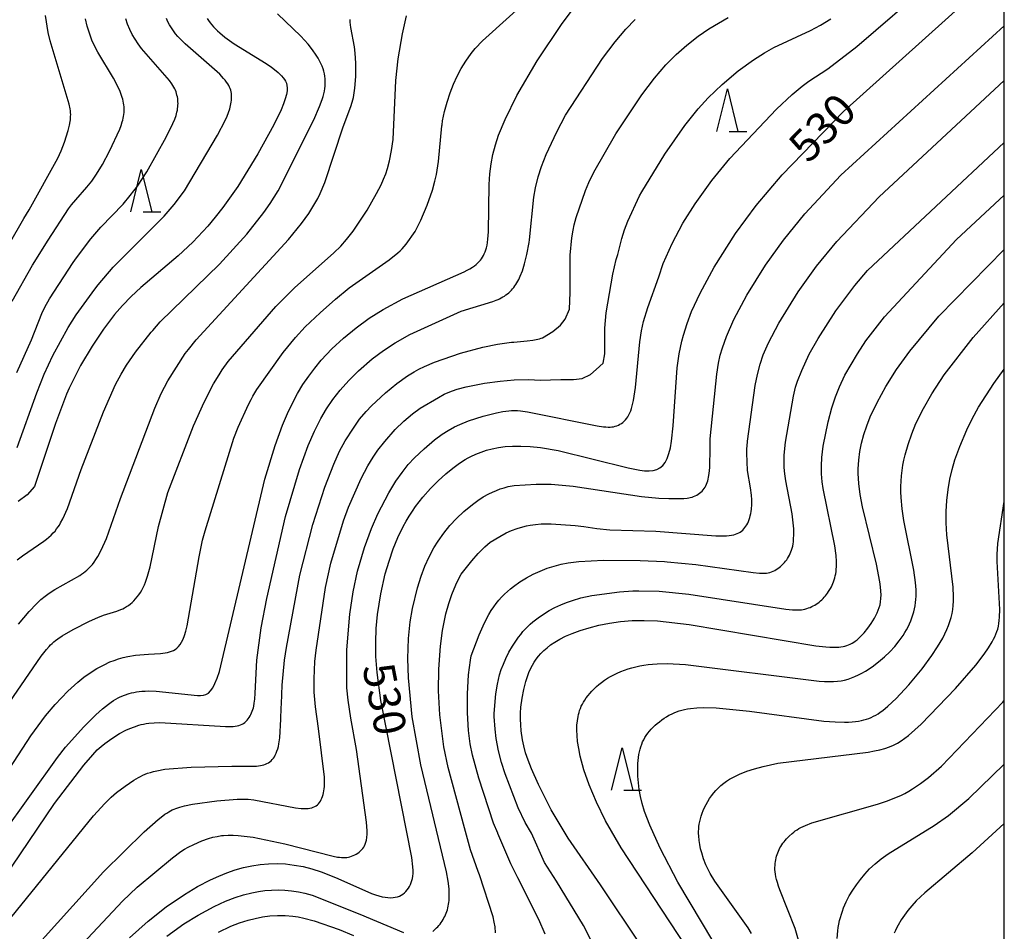
# Model space of a CAD drawing. Extents: x -20000 to -18000, y 85500 to 87000.
# Drawn here: x -18116 to -18000, y 86237 to 86344 of the extents above; entities that cross this region are included whole.
import ezdxf
from ezdxf.enums import TextEntityAlignment as Align

# ---------------------------------------------------------------- set-up
doc = ezdxf.new("R2010")
doc.units = 0
for name, color, linetype in [('6332000', 3, 'Continuous'), ('7101000', 2, 'Continuous'), ('7102000', 6, 'Continuous'), ('999', 7, 'Continuous')]:
    doc.layers.add(name, color=color, linetype=linetype)
doc.styles.add('PlotAnnotation', font='MS Gothic.ttf')

# ---------------------------------------------------------------- blocks, each defined once
blk = doc.blocks.new('633200')
at = {"layer": '6332000'}
for points in [[(-0.5, -1), (0, 1), (0.5, -1)], [(0.08, -1), (0.92, -1)]]:
    blk.add_lwpolyline(points, dxfattribs=at)

msp = doc.modelspace()

# ---------------------------------------------------------------- linework, layer by layer
at = {"layer": '7101000', "flags": 128}
for points in [[(-18103.22, 86236.19), (-18101.02, 86238.16), (-18098.88, 86239.83), (-18096.74, 86241.29), (-18095.19, 86242.23), (-18093.68, 86243.02), (-18092.69, 86243.47), (-18091.72, 86243.86), (-18090.74, 86244.19), (-18089.77, 86244.47), (-18088.79, 86244.68), (-18087.8, 86244.83), (-18086.81, 86244.92), (-18085.81, 86244.94), (-18084.8, 86244.89), (-18083.78, 86244.77), (-18082.75, 86244.58), (-18081.7, 86244.31), (-18080.61, 86243.96), (-18078.93, 86243.28), (-18075.12, 86241.59), (-18074.65, 86241.4), (-18074.21, 86241.25), (-18073.8, 86241.13), (-18073.42, 86241.03), (-18073.06, 86240.96), (-18072.73, 86240.93), (-18072.42, 86240.91), (-18072.13, 86240.93), (-18071.86, 86240.96), (-18071.61, 86241.02), (-18071.38, 86241.11), (-18071.16, 86241.22), (-18070.96, 86241.34), (-18070.78, 86241.49), (-18070.61, 86241.66), (-18070.45, 86241.84), (-18070.32, 86242.03), (-18070.19, 86242.24), (-18070.08, 86242.46), (-18069.99, 86242.69), (-18069.91, 86242.93), (-18069.85, 86243.17), (-18069.8, 86243.44), (-18069.77, 86243.75), (-18069.77, 86244.11), (-18069.79, 86244.54), (-18069.92, 86245.67), (-18073.55, 86264.17), (-18074, 86267.5), (-18074.14, 86269.37), (-18074.17, 86271.07), (-18074.1, 86272.69), (-18073.95, 86274.32), (-18073.57, 86276.75), (-18073.04, 86279.11), (-18072.6, 86280.62), (-18072.11, 86282.06), (-18071.55, 86283.42), (-18070.93, 86284.71), (-18070.59, 86285.33), (-18070.23, 86285.93), (-18069.85, 86286.52), (-18069.46, 86287.08), (-18068.6, 86288.17), (-18067.7, 86289.18), (-18066.79, 86290.1), (-18065.9, 86290.91), (-18065.06, 86291.6), (-18064.3, 86292.16), (-18063.61, 86292.61), (-18063.28, 86292.79), (-18062.96, 86292.96), (-18062.34, 86293.25), (-18061.73, 86293.49), (-18061.09, 86293.7), (-18060.42, 86293.88), (-18059.7, 86294.03), (-18058.9, 86294.13), (-18058.03, 86294.19), (-18057.05, 86294.19), (-18055.95, 86294.14), (-18054.73, 86294.01), (-18052.65, 86293.66), (-18044.38, 86291.61), (-18043.02, 86291.36), (-18042.44, 86291.29), (-18041.9, 86291.28), (-18041.43, 86291.32), (-18041, 86291.44), (-18040.63, 86291.63), (-18040.3, 86291.9), (-18040.02, 86292.27), (-18039.77, 86292.73), (-18039.57, 86293.31), (-18039.4, 86294), (-18039.27, 86294.78), (-18039.07, 86296.59), (-18038.6, 86303.44), (-18038.37, 86305.08), (-18038.06, 86306.57), (-18037.87, 86307.28), (-18037.44, 86308.66), (-18036.9, 86310.05), (-18035.89, 86312.23), (-18034.22, 86315.29), (-18031.7, 86319.25), (-18029.27, 86322.56), (-18026.23, 86326.18), (-18018.96, 86333.67), (-18000, 86350.73)], [(-18118.26, 86248.33), (-18111.72, 86257.46), (-18110.77, 86258.66), (-18108.61, 86261.07), (-18107.2, 86262.48), (-18106.4, 86263.2), (-18105.71, 86263.75), (-18105.4, 86263.98), (-18105.11, 86264.17), (-18104.83, 86264.33), (-18104.57, 86264.48), (-18104.31, 86264.6), (-18103.8, 86264.81), (-18103.28, 86264.99), (-18103, 86265.07), (-18102.72, 86265.14), (-18102.41, 86265.19), (-18102.09, 86265.24), (-18101.75, 86265.27), (-18101.38, 86265.29), (-18100.98, 86265.3), (-18100.09, 86265.27), (-18095.2, 86264.76), (-18094.84, 86264.75), (-18094.51, 86264.79), (-18094.21, 86264.89), (-18093.92, 86265.06), (-18093.66, 86265.32), (-18093.39, 86265.69), (-18093.14, 86266.18), (-18092.88, 86266.81), (-18092.61, 86267.59), (-18087.24, 86290.27), (-18086.04, 86294.26), (-18085.18, 86296.65), (-18084.6, 86298.02), (-18084.01, 86299.25), (-18083.4, 86300.38), (-18082.76, 86301.44), (-18082.08, 86302.44), (-18081.36, 86303.4), (-18080.6, 86304.32), (-18079.35, 86305.65), (-18077.97, 86306.93), (-18076.49, 86308.14), (-18074.93, 86309.27), (-18073.28, 86310.3), (-18070.99, 86311.55), (-18063.74, 86314.74), (-18063.37, 86314.93), (-18063.05, 86315.11), (-18062.77, 86315.29), (-18062.52, 86315.45), (-18062.31, 86315.62), (-18062.12, 86315.79), (-18061.96, 86315.96), (-18061.82, 86316.12), (-18061.69, 86316.3), (-18061.58, 86316.48), (-18061.47, 86316.67), (-18061.37, 86316.87), (-18061.27, 86317.09), (-18061.19, 86317.33), (-18061.11, 86317.59), (-18061.04, 86317.89), (-18060.98, 86318.22), (-18060.93, 86318.59), (-18060.86, 86319.47), (-18060.78, 86325.05), (-18060.7, 86326.3), (-18060.56, 86327.47), (-18060.34, 86328.59), (-18060.05, 86329.71), (-18059.67, 86330.86), (-18058.91, 86332.72), (-18057.52, 86335.53), (-18055.14, 86339.62), (-18052.19, 86344.05), (-18050.37, 86346.45)], [(-18094.05, 86344.64), (-18093.89, 86344.39), (-18093.71, 86344.14), (-18093.52, 86343.9), (-18093.31, 86343.65), (-18093.09, 86343.41), (-18092.85, 86343.17), (-18092.58, 86342.93), (-18091.97, 86342.44), (-18090.86, 86341.66), (-18087.11, 86339.33), (-18086.47, 86338.89), (-18085.92, 86338.46), (-18085.68, 86338.26), (-18085.47, 86338.05), (-18085.27, 86337.85), (-18085.1, 86337.64), (-18084.95, 86337.43), (-18084.81, 86337.22), (-18084.71, 86336.99), (-18084.64, 86336.74), (-18084.61, 86336.44), (-18084.63, 86336.08), (-18084.7, 86335.66), (-18084.84, 86335.16), (-18085.05, 86334.56), (-18085.34, 86333.85), (-18086.19, 86332.08), (-18088.07, 86328.65), (-18090.46, 86324.82), (-18092.21, 86322.35), (-18093.11, 86321.2), (-18094, 86320.14), (-18095.77, 86318.26), (-18097.48, 86316.65), (-18101.89, 86312.9), (-18103.04, 86311.84), (-18104.05, 86310.79), (-18104.98, 86309.72), (-18106.3, 86307.98), (-18107.64, 86305.99), (-18109, 86303.69), (-18110.36, 86301.04), (-18110.67, 86300.33), (-18111.94, 86296.85), (-18113.53, 86292.15), (-18114.42, 86289.41), (-18115.31, 86288.43), (-18116.37, 86287.64)], [(-18042.8, 86235.19), (-18047.64, 86242.42), (-18051.48, 86247.95), (-18053.46, 86251.29), (-18054.97, 86254.26), (-18055.79, 86256.1), (-18056.18, 86257.12), (-18056.48, 86258.02), (-18056.69, 86258.82), (-18056.84, 86259.55), (-18057, 86260.61), (-18057.06, 86261.3), (-18057.09, 86261.99), (-18057.08, 86262.68), (-18057.03, 86263.38), (-18056.9, 86264.44), (-18056.7, 86265.47), (-18056.45, 86266.43), (-18056.28, 86266.99), (-18056.09, 86267.48), (-18055.9, 86267.93), (-18055.69, 86268.33), (-18055.47, 86268.7), (-18055.23, 86269.05), (-18054.97, 86269.39), (-18054.67, 86269.73), (-18054.34, 86270.06), (-18053.96, 86270.39), (-18053.53, 86270.73), (-18053.03, 86271.07), (-18052.45, 86271.41), (-18051.77, 86271.76), (-18050.98, 86272.1), (-18050.05, 86272.44), (-18048.99, 86272.76), (-18047.83, 86273.05), (-18046.58, 86273.3), (-18045.27, 86273.49), (-18043.91, 86273.6), (-18042.48, 86273.62), (-18040.93, 86273.56), (-18037.2, 86273.16), (-18022.25, 86270.64), (-18021.04, 86270.5), (-18020.57, 86270.46), (-18020.17, 86270.45), (-18019.82, 86270.45), (-18019.53, 86270.46), (-18019.27, 86270.5), (-18019.03, 86270.54), (-18018.8, 86270.59), (-18018.58, 86270.66), (-18018.37, 86270.73), (-18018.17, 86270.82), (-18017.97, 86270.93), (-18017.77, 86271.05), (-18017.58, 86271.18), (-18017.38, 86271.34), (-18017.18, 86271.52), (-18016.97, 86271.71), (-18016.55, 86272.17), (-18016.12, 86272.7), (-18015.7, 86273.28), (-18015.51, 86273.58), (-18015.32, 86273.89), (-18015.16, 86274.2), (-18015, 86274.52), (-18014.87, 86274.83), (-18014.75, 86275.15), (-18014.66, 86275.48), (-18014.6, 86275.83), (-18014.55, 86276.21), (-18014.54, 86276.63), (-18014.55, 86277.09), (-18014.6, 86277.59), (-18014.68, 86278.16), (-18015.1, 86280.25), (-18016.75, 86287.01), (-18017.01, 86288.47), (-18017.17, 86289.77), (-18017.21, 86290.37), (-18017.24, 86290.94), (-18017.24, 86291.49), (-18017.21, 86292.02), (-18017.18, 86292.54), (-18017.05, 86293.55), (-18016.85, 86294.55), (-18016.59, 86295.55), (-18016.24, 86296.58), (-18015.82, 86297.65), (-18015.01, 86299.35), (-18013.99, 86301.21), (-18012.71, 86303.21), (-18011.15, 86305.37), (-18007.72, 86309.51), (-18000, 86317.39)], [(-18019.73, 86236.12), (-18019.65, 86237), (-18019.6, 86237.41), (-18019.52, 86237.81), (-18019.44, 86238.21), (-18019.34, 86238.59), (-18019.23, 86238.97), (-18019.1, 86239.34), (-18018.97, 86239.7), (-18018.65, 86240.41), (-18018.29, 86241.12), (-18017.89, 86241.79), (-18017.45, 86242.44), (-18016.97, 86243.08), (-18016.45, 86243.69), (-18015.89, 86244.3), (-18015.25, 86244.89), (-18014.52, 86245.49), (-18013.69, 86246.09), (-18008.28, 86249.43), (-18006.59, 86250.63), (-18004.19, 86252.6), (-18000, 86256.67)]]:
    msp.add_lwpolyline(points, dxfattribs=at)
at = {"layer": '7102000', "flags": 128}
for points in [[(-18124.57, 86218.65), (-18104.06, 86240.52), (-18102.32, 86242.16), (-18098.16, 86245.63), (-18097.15, 86246.37), (-18096.72, 86246.64), (-18096.31, 86246.88), (-18095.65, 86247.2), (-18094.68, 86247.62), (-18093.9, 86247.89), (-18093.39, 86248.04), (-18092.88, 86248.15), (-18092.38, 86248.24), (-18092.12, 86248.27), (-18091.59, 86248.3), (-18091.01, 86248.3), (-18090.39, 86248.26), (-18088.65, 86248.04), (-18084.88, 86247.28), (-18079.2, 86245.82), (-18078.67, 86245.71), (-18078.43, 86245.68), (-18078.21, 86245.66), (-18077.99, 86245.65), (-18077.79, 86245.66), (-18077.59, 86245.67), (-18077.4, 86245.7), (-18077.21, 86245.75), (-18077.02, 86245.81), (-18076.83, 86245.88), (-18076.65, 86245.97), (-18076.47, 86246.06), (-18076.3, 86246.17), (-18076.14, 86246.29), (-18075.99, 86246.42), (-18075.84, 86246.56), (-18075.71, 86246.71), (-18075.59, 86246.87), (-18075.49, 86247.04), (-18075.4, 86247.24), (-18075.32, 86247.46), (-18075.26, 86247.72), (-18075.22, 86248.03), (-18075.2, 86248.39), (-18075.19, 86248.8), (-18075.24, 86249.84), (-18076.44, 86258.39), (-18077.09, 86262.1), (-18077.43, 86264.21), (-18077.57, 86265.69), (-18077.58, 86270.17), (-18077.24, 86274.37), (-18076.84, 86277.01), (-18076.31, 86279.45), (-18075.5, 86282.22), (-18074.68, 86284.48), (-18073.93, 86286.2), (-18072.63, 86288.67), (-18071.79, 86290.05), (-18071.07, 86291.09), (-18070.34, 86292), (-18069.6, 86292.81), (-18068.47, 86293.88), (-18067.23, 86294.92), (-18066.34, 86295.58), (-18065.62, 86296.04), (-18064.88, 86296.45), (-18064.26, 86296.75), (-18063.24, 86297.16), (-18061.48, 86297.72), (-18059.9, 86298.12), (-18059.16, 86298.27), (-18058.81, 86298.32), (-18058.47, 86298.36), (-18058.13, 86298.38), (-18057.79, 86298.38), (-18057.44, 86298.37), (-18057.08, 86298.35), (-18056.25, 86298.25), (-18048.03, 86296.59), (-18047.31, 86296.48), (-18047.02, 86296.45), (-18046.75, 86296.43), (-18046.52, 86296.43), (-18046.3, 86296.45), (-18046.1, 86296.48), (-18045.91, 86296.53), (-18045.72, 86296.59), (-18045.53, 86296.67), (-18045.35, 86296.76), (-18045.18, 86296.87), (-18045.01, 86296.99), (-18044.85, 86297.13), (-18044.69, 86297.29), (-18044.55, 86297.47), (-18044.41, 86297.66), (-18044.29, 86297.88), (-18044.17, 86298.11), (-18044.07, 86298.36), (-18043.98, 86298.63), (-18043.9, 86298.92), (-18043.75, 86299.57), (-18043.53, 86301.12), (-18043.02, 86306.5), (-18042.82, 86307.77), (-18042.57, 86308.88), (-18042.08, 86310.55), (-18040.78, 86314.15), (-18040.27, 86315.72), (-18039.21, 86318.08), (-18037.93, 86320.47), (-18036.48, 86322.76), (-18034.52, 86325.51), (-18032.4, 86328.1), (-18026.88, 86333.94), (-18025.04, 86335.67), (-18023.85, 86336.65), (-18023.52, 86336.9), (-18023.06, 86337.22), (-18020.81, 86338.69), (-18017.39, 86341.31), (-18000, 86356.3)], [(-18119.36, 86253.16), (-18114.86, 86260.01), (-18113.13, 86262.36), (-18112, 86263.71), (-18110.49, 86265.28), (-18109.34, 86266.33), (-18108.61, 86266.92), (-18107.86, 86267.46), (-18107.06, 86267.95), (-18106.21, 86268.4), (-18105.53, 86268.72), (-18105.04, 86268.91), (-18104.53, 86269.09), (-18103.99, 86269.24), (-18103.42, 86269.36), (-18102.53, 86269.51), (-18101, 86269.65), (-18099.55, 86269.74), (-18099.01, 86269.8), (-18098.75, 86269.85), (-18098.51, 86269.91), (-18098.27, 86269.99), (-18098.05, 86270.08), (-18097.84, 86270.2), (-18097.64, 86270.35), (-18097.44, 86270.54), (-18097.26, 86270.77), (-18097.08, 86271.07), (-18096.91, 86271.43), (-18096.74, 86271.86), (-18096.58, 86272.37), (-18096.42, 86272.97), (-18095.01, 86281.14), (-18094.61, 86283.09), (-18094.31, 86284.2), (-18090.91, 86295.13), (-18090.42, 86296.42), (-18089.19, 86299.09), (-18088.88, 86299.7), (-18088.67, 86300.06), (-18088.19, 86300.85), (-18085.08, 86305.22), (-18083.64, 86307.01), (-18082.48, 86308.27), (-18080.73, 86309.9), (-18078.92, 86311.54), (-18077.32, 86312.87), (-18072.59, 86316.17), (-18071.55, 86316.99), (-18071.27, 86317.24), (-18071.19, 86317.31), (-18071.06, 86317.45), (-18070.59, 86318.01), (-18069.52, 86319.51), (-18068.85, 86320.84), (-18068.1, 86322.61), (-18067.48, 86324.37), (-18067.18, 86325.43), (-18067.01, 86326.22), (-18066.77, 86327.76), (-18066.36, 86331.98), (-18066.35, 86332.08), (-18066.28, 86332.55), (-18066.06, 86333.66), (-18065.76, 86334.78), (-18065.4, 86335.87), (-18065.01, 86336.89), (-18064.57, 86337.84), (-18064.09, 86338.73), (-18063.54, 86339.61), (-18062.91, 86340.49), (-18062.43, 86341.09), (-18061.59, 86342.01), (-18052.81, 86349.96)], [(-18120.82, 86312.18), (-18115.69, 86321.05), (-18115.07, 86322.05), (-18111.7, 86328.17), (-18111.3, 86329.03), (-18110.91, 86330.04), (-18110.48, 86331.41), (-18110.31, 86332.05), (-18110.23, 86332.47), (-18110.2, 86332.67), (-18110.18, 86332.88), (-18110.17, 86333.08), (-18110.16, 86333.29), (-18110.17, 86333.51), (-18110.19, 86333.74), (-18110.22, 86333.98), (-18110.33, 86334.54), (-18112.59, 86342), (-18112.82, 86343), (-18113.14, 86345)], [(-18118.85, 86261.89), (-18113.65, 86269.39), (-18113.03, 86270.2), (-18112.7, 86270.56), (-18112.53, 86270.74), (-18112.35, 86270.92), (-18112.15, 86271.09), (-18111.94, 86271.27), (-18111.7, 86271.45), (-18111.16, 86271.82), (-18109.88, 86272.57), (-18107.95, 86273.55), (-18106.96, 86273.98), (-18106.31, 86274.23), (-18104.73, 86274.72), (-18104.26, 86274.9), (-18104.03, 86275.01), (-18103.8, 86275.12), (-18103.57, 86275.25), (-18103.34, 86275.4), (-18103.12, 86275.57), (-18102.91, 86275.75), (-18102.7, 86275.94), (-18102.5, 86276.16), (-18102.3, 86276.39), (-18102.12, 86276.64), (-18101.94, 86276.9), (-18101.77, 86277.18), (-18101.61, 86277.49), (-18101.47, 86277.81), (-18101.33, 86278.14), (-18101.09, 86278.84), (-18100.78, 86279.95), (-18099.81, 86284.69), (-18098.69, 86288.72), (-18095.69, 86296.57), (-18094.42, 86299.39), (-18093.3, 86301.52), (-18092.66, 86302.58), (-18092.28, 86303.2), (-18091.58, 86304.18), (-18085.95, 86310.64), (-18083.74, 86312.87), (-18079.1, 86316.97), (-18078.28, 86317.79), (-18077.6, 86318.56), (-18076.83, 86319.56), (-18075.2, 86322.04), (-18074.07, 86323.98), (-18073.54, 86325), (-18073.24, 86325.66), (-18072.98, 86326.31), (-18072.77, 86326.94), (-18072.53, 86327.86), (-18072.29, 86329.07), (-18072.12, 86330.34), (-18071.8, 86337.3), (-18071.52, 86339.87), (-18071.02, 86342.84), (-18070.71, 86344.23), (-18070.52, 86344.94)], [(-18118.41, 86237.08), (-18107.47, 86250.56), (-18106.13, 86252.03), (-18105.38, 86252.76), (-18104.74, 86253.31), (-18103.74, 86254.06), (-18102.7, 86254.77), (-18102.18, 86255.08), (-18101.93, 86255.22), (-18101.66, 86255.36), (-18101.39, 86255.48), (-18101.09, 86255.6), (-18100.76, 86255.7), (-18100.4, 86255.8), (-18100.01, 86255.9), (-18099.06, 86256.06), (-18095.93, 86256.33), (-18091.14, 86256.45), (-18088.75, 86256.43), (-18088.24, 86256.45), (-18088.01, 86256.48), (-18087.78, 86256.51), (-18087.57, 86256.55), (-18087.37, 86256.6), (-18087.18, 86256.67), (-18087, 86256.74), (-18086.83, 86256.83), (-18086.67, 86256.94), (-18086.52, 86257.06), (-18086.38, 86257.2), (-18086.25, 86257.36), (-18086.13, 86257.54), (-18086.02, 86257.73), (-18085.91, 86257.95), (-18085.82, 86258.2), (-18085.73, 86258.46), (-18085.66, 86258.76), (-18085.6, 86259.07), (-18085.49, 86259.78), (-18085.35, 86261.98), (-18085.31, 86263.32), (-18085.3, 86263.79), (-18085.22, 86265.99), (-18084.92, 86268.94), (-18084.68, 86270.42), (-18083.12, 86278.98), (-18081.61, 86284.95), (-18080.18, 86289.35), (-18079.13, 86292.06), (-18078.43, 86293.58), (-18077.76, 86294.81), (-18076.81, 86296.32), (-18076.07, 86297.35), (-18075.31, 86298.26), (-18074.68, 86298.92), (-18073.03, 86300.46), (-18071.67, 86301.56), (-18070.42, 86302.46), (-18069.64, 86302.95), (-18069.07, 86303.27), (-18068.43, 86303.59), (-18067.25, 86304.09), (-18064.15, 86305.14), (-18061.52, 86305.85), (-18059.8, 86306.21), (-18058.14, 86306.44), (-18057.88, 86306.46), (-18056.29, 86306.59), (-18055.65, 86306.68), (-18055.23, 86306.76), (-18054.83, 86306.86), (-18054.64, 86306.92), (-18054.51, 86306.96), (-18053.29, 86307.7), (-18052.38, 86308.44), (-18051.8, 86309.18), (-18051.32, 86310.35), (-18051.22, 86312.31), (-18051.22, 86314.33), (-18051.22, 86316.72), (-18051.02, 86318.74), (-18050.88, 86319.66), (-18050.75, 86320.28), (-18050.5, 86321.17), (-18049.41, 86324.35), (-18049.03, 86325.3), (-18048.45, 86326.49), (-18045.84, 86331.03), (-18042.79, 86335.61), (-18041.28, 86337.61), (-18039.93, 86339.16), (-18038.73, 86340.37), (-18037.46, 86341.5), (-18036.11, 86342.55), (-18034.85, 86343.41), (-18032.57, 86344.74)], [(-18116.48, 86280.76), (-18115.86, 86281.24), (-18113.35, 86282.97), (-18113.03, 86283.21), (-18112.73, 86283.45), (-18112.46, 86283.7), (-18112.22, 86283.94), (-18112.01, 86284.17), (-18111.82, 86284.41), (-18111.64, 86284.65), (-18111.49, 86284.88), (-18111.35, 86285.12), (-18111.1, 86285.59), (-18110.54, 86286.82), (-18108.93, 86291.42), (-18106.31, 86298.25), (-18104.87, 86301.44), (-18104.22, 86302.68), (-18103.59, 86303.72), (-18102.52, 86305.27), (-18100.65, 86307.63), (-18100.48, 86307.84), (-18099.6, 86308.83), (-18092.62, 86315.64), (-18089.39, 86319.19), (-18087.36, 86321.75), (-18086.63, 86322.79), (-18085.7, 86324.3), (-18081.49, 86332.68), (-18080.8, 86334.27), (-18080.49, 86335.08), (-18080.38, 86335.44), (-18080.29, 86335.76), (-18080.22, 86336.07), (-18080.18, 86336.36), (-18080.15, 86336.65), (-18080.13, 86336.94), (-18080.13, 86337.23), (-18080.14, 86337.52), (-18080.18, 86337.81), (-18080.23, 86338.11), (-18080.3, 86338.41), (-18080.39, 86338.71), (-18080.5, 86339.02), (-18080.64, 86339.33), (-18080.79, 86339.65), (-18080.97, 86339.97), (-18081.18, 86340.3), (-18081.64, 86340.95), (-18082.16, 86341.61), (-18083, 86342.55), (-18085.76, 86345.18)], [(-18120.44, 86228.33), (-18106.29, 86243.97), (-18101.5, 86248.67), (-18099.86, 86250.12), (-18099.29, 86250.57), (-18099.04, 86250.75), (-18098.81, 86250.9), (-18098.6, 86251.04), (-18098.39, 86251.15), (-18098.18, 86251.26), (-18097.97, 86251.35), (-18097.74, 86251.44), (-18097.27, 86251.61), (-18096.74, 86251.76), (-18095.8, 86251.96), (-18092.9, 86252.34), (-18090.51, 86252.53), (-18089.85, 86252.54), (-18089.22, 86252.52), (-18088.57, 86252.46), (-18083.63, 86251.53), (-18082.96, 86251.45), (-18082.67, 86251.43), (-18082.4, 86251.43), (-18082.15, 86251.44), (-18081.93, 86251.47), (-18081.72, 86251.52), (-18081.54, 86251.58), (-18081.36, 86251.66), (-18081.21, 86251.76), (-18081.06, 86251.87), (-18080.93, 86252), (-18080.81, 86252.15), (-18080.7, 86252.31), (-18080.61, 86252.48), (-18080.52, 86252.67), (-18080.44, 86252.87), (-18080.38, 86253.08), (-18080.33, 86253.3), (-18080.28, 86253.53), (-18080.25, 86253.77), (-18080.22, 86254.02), (-18080.2, 86254.56), (-18080.21, 86255.15), (-18080.93, 86260.89), (-18081.28, 86263.43), (-18081.42, 86265.15), (-18081.45, 86266.73), (-18081.34, 86268.79), (-18081.21, 86270.13), (-18080.09, 86277.52), (-18079.45, 86280.37), (-18077.97, 86285.38), (-18077.4, 86286.97), (-18075.87, 86290.37), (-18075.09, 86291.87), (-18074.48, 86292.89), (-18073.93, 86293.7), (-18073.11, 86294.74), (-18071.86, 86296.13), (-18070.85, 86297.13), (-18069.82, 86298), (-18068.92, 86298.67), (-18066.78, 86299.94), (-18066.1, 86300.3), (-18065.63, 86300.51), (-18065.12, 86300.71), (-18064.55, 86300.9), (-18063.5, 86301.17), (-18061.32, 86301.6), (-18059.49, 86301.86), (-18057.83, 86301.99), (-18056.09, 86302.03), (-18054.78, 86301.97), (-18052.33, 86302.04), (-18050.84, 86302.04), (-18049.8, 86302.18), (-18048.84, 86302.63), (-18048.17, 86303.22), (-18047.35, 86303.97), (-18047.13, 86305.08), (-18047.13, 86306.72), (-18047.13, 86308.05), (-18047.13, 86308.11), (-18046.99, 86309.92), (-18046.18, 86314.49), (-18045.79, 86316.19), (-18045.61, 86316.78), (-18045.14, 86318.67), (-18044.83, 86319.7), (-18044.43, 86320.73), (-18043.03, 86323.7), (-18042.77, 86324.18), (-18040.04, 86328.64), (-18037.69, 86331.99), (-18036.12, 86333.97), (-18034.95, 86335.27), (-18033.31, 86336.84), (-18031.41, 86338.45), (-18029.61, 86339.76), (-18028.31, 86340.59), (-18027.18, 86341.22), (-18022.87, 86343.21), (-18021.7, 86343.83), (-18020.46, 86344.6)], [(-18119.16, 86241.61), (-18112.08, 86252.04), (-18108.61, 86256.55), (-18107.56, 86257.77), (-18107.02, 86258.34), (-18106.56, 86258.77), (-18106.15, 86259.11), (-18105.32, 86259.7), (-18104.4, 86260.27), (-18103.67, 86260.66), (-18103.17, 86260.89), (-18102.65, 86261.09), (-18102.12, 86261.26), (-18101.84, 86261.33), (-18101.56, 86261.39), (-18101.26, 86261.45), (-18100.96, 86261.49), (-18100.32, 86261.55), (-18099.63, 86261.57), (-18091.89, 86261.1), (-18091.27, 86261.1), (-18091, 86261.12), (-18090.75, 86261.14), (-18090.52, 86261.18), (-18090.31, 86261.23), (-18090.12, 86261.3), (-18089.94, 86261.38), (-18089.77, 86261.48), (-18089.62, 86261.59), (-18089.47, 86261.72), (-18089.34, 86261.86), (-18089.21, 86262.02), (-18089.1, 86262.18), (-18088.99, 86262.36), (-18088.9, 86262.54), (-18088.81, 86262.72), (-18088.74, 86262.91), (-18088.67, 86263.11), (-18088.61, 86263.3), (-18088.57, 86263.49), (-18088.5, 86263.86), (-18088.44, 86264.35), (-18088.4, 86265.04), (-18088.2, 86268.94), (-18087.7, 86272.75), (-18087.02, 86276.2), (-18084.83, 86285.87), (-18083.18, 86291.44), (-18082.16, 86294.25), (-18081.41, 86295.95), (-18080.64, 86297.45), (-18079.96, 86298.6), (-18079.22, 86299.68), (-18078.37, 86300.77), (-18077.36, 86301.91), (-18076.2, 86303.06), (-18074.59, 86304.47), (-18073.26, 86305.48), (-18071.89, 86306.39), (-18070.15, 86307.37), (-18064.09, 86310.1), (-18060.34, 86311.26), (-18059.94, 86311.4), (-18059.74, 86311.49), (-18059.55, 86311.58), (-18059.36, 86311.67), (-18059.17, 86311.78), (-18058.99, 86311.89), (-18058.81, 86312.02), (-18058.64, 86312.15), (-18058.48, 86312.28), (-18058.32, 86312.43), (-18058.16, 86312.58), (-18058.02, 86312.74), (-18057.88, 86312.91), (-18057.75, 86313.08), (-18057.63, 86313.26), (-18057.51, 86313.45), (-18057.3, 86313.84), (-18057.11, 86314.24), (-18056.87, 86314.86), (-18056.61, 86315.68), (-18056.33, 86316.79), (-18056.08, 86318.19), (-18056.04, 86318.53), (-18055.5, 86323.55), (-18055.32, 86324.64), (-18054.99, 86325.97), (-18054.61, 86327.18), (-18054.07, 86328.58), (-18052.82, 86331.27), (-18051.76, 86333.23), (-18047.4, 86339.9), (-18045.92, 86341.88), (-18044.65, 86343.37), (-18043.55, 86344.5)], [(-18117.07, 86311.29), (-18114.66, 86315.54), (-18112.81, 86318.47), (-18110.43, 86322.16), (-18110.07, 86322.66), (-18109.57, 86323.26), (-18108.24, 86324.73), (-18107.67, 86325.44), (-18107.1, 86326.26), (-18106.4, 86327.4), (-18105.58, 86328.98), (-18104.38, 86331.56), (-18104.21, 86331.99), (-18104.07, 86332.43), (-18104.01, 86332.65), (-18103.96, 86332.87), (-18103.92, 86333.09), (-18103.89, 86333.31), (-18103.87, 86333.54), (-18103.86, 86333.76), (-18103.86, 86333.98), (-18103.87, 86334.21), (-18103.89, 86334.43), (-18103.92, 86334.65), (-18103.96, 86334.88), (-18104.01, 86335.1), (-18104.08, 86335.33), (-18104.15, 86335.56), (-18104.33, 86336.03), (-18104.55, 86336.52), (-18105.12, 86337.58), (-18106.97, 86340.66), (-18107.39, 86341.47), (-18107.65, 86342.06), (-18107.95, 86342.89), (-18108.21, 86343.73), (-18108.41, 86344.59)], [(-18116.51, 86302.87), (-18114.8, 86306.73), (-18113.56, 86309.85), (-18113.21, 86310.58), (-18112.66, 86311.56), (-18109.86, 86315.83), (-18109.49, 86316.4), (-18107.8, 86318.63), (-18106.62, 86320), (-18103.99, 86322.73), (-18103.13, 86323.74), (-18102.28, 86324.87), (-18101.18, 86326.54), (-18098.89, 86330.63), (-18098.1, 86332.25), (-18097.89, 86332.75), (-18097.73, 86333.19), (-18097.67, 86333.4), (-18097.62, 86333.6), (-18097.58, 86333.8), (-18097.55, 86334), (-18097.52, 86334.2), (-18097.51, 86334.4), (-18097.5, 86334.6), (-18097.51, 86334.81), (-18097.52, 86335), (-18097.54, 86335.2), (-18097.58, 86335.4), (-18097.62, 86335.59), (-18097.67, 86335.78), (-18097.73, 86335.97), (-18097.81, 86336.16), (-18097.89, 86336.34), (-18097.99, 86336.53), (-18098.1, 86336.72), (-18098.22, 86336.91), (-18098.51, 86337.32), (-18101.8, 86341.11), (-18102.22, 86341.65), (-18102.57, 86342.18), (-18102.9, 86342.75), (-18103.19, 86343.34), (-18103.45, 86343.96), (-18103.67, 86344.59)], [(-18116.46, 86294.01), (-18114.14, 86300.46), (-18113.3, 86302.66), (-18112.26, 86304.89), (-18110.47, 86308.18), (-18109.53, 86309.69), (-18107.33, 86312.72), (-18106.93, 86313.21), (-18105.17, 86315.28), (-18099.14, 86321.33), (-18097.94, 86322.7), (-18096.75, 86324.29), (-18092.86, 86330.86), (-18091.94, 86332.6), (-18091.71, 86333.11), (-18091.54, 86333.55), (-18091.4, 86333.96), (-18091.3, 86334.37), (-18091.25, 86334.58), (-18091.22, 86334.78), (-18091.19, 86334.99), (-18091.18, 86335.19), (-18091.18, 86335.39), (-18091.18, 86335.59), (-18091.2, 86335.79), (-18091.23, 86335.98), (-18091.28, 86336.17), (-18091.34, 86336.36), (-18091.42, 86336.55), (-18091.51, 86336.74), (-18091.63, 86336.94), (-18091.77, 86337.14), (-18091.93, 86337.35), (-18092.12, 86337.57), (-18092.57, 86338.05), (-18096.66, 86341.65), (-18097.2, 86342.18), (-18097.51, 86342.51), (-18097.78, 86342.84), (-18098.04, 86343.18), (-18098.28, 86343.53), (-18098.49, 86343.88), (-18098.69, 86344.25), (-18098.87, 86344.63)], [(-18116.33, 86273.17), (-18115.08, 86274.67), (-18114.21, 86275.58), (-18113.67, 86276.08), (-18113.17, 86276.5), (-18112.71, 86276.84), (-18112.04, 86277.28), (-18109.1, 86278.94), (-18108.88, 86279.08), (-18108.67, 86279.23), (-18108.45, 86279.39), (-18108.24, 86279.57), (-18108.03, 86279.77), (-18107.81, 86279.99), (-18107.6, 86280.24), (-18107.39, 86280.51), (-18107.18, 86280.82), (-18106.97, 86281.16), (-18106.55, 86281.93), (-18105.92, 86283.3), (-18104.3, 86288), (-18100.25, 86298.67), (-18099.48, 86300.4), (-18098.71, 86301.87), (-18096.65, 86305.1), (-18096.28, 86305.6), (-18095.34, 86306.74), (-18084.45, 86318.57), (-18082.91, 86320.46), (-18082.06, 86321.63), (-18081.69, 86322.2), (-18081.34, 86322.79), (-18081.02, 86323.38), (-18080.72, 86323.99), (-18080.18, 86325.29), (-18078.03, 86331.85), (-18077.12, 86334.24), (-18076.94, 86334.78), (-18076.8, 86335.31), (-18076.7, 86335.85), (-18076.62, 86336.42), (-18076.53, 86337.78), (-18076.53, 86339.36), (-18076.6, 86340.55), (-18076.69, 86341.29), (-18077.1, 86343.56), (-18077.14, 86343.87), (-18077.17, 86344.19), (-18077.18, 86344.52)], [(-18067.45, 86236.94), (-18067.29, 86237.07), (-18067.14, 86237.2), (-18066.99, 86237.34), (-18066.85, 86237.49), (-18066.71, 86237.65), (-18066.58, 86237.81), (-18066.46, 86237.98), (-18066.34, 86238.15), (-18066.23, 86238.33), (-18066.13, 86238.52), (-18066.03, 86238.71), (-18065.94, 86238.9), (-18065.86, 86239.1), (-18065.79, 86239.3), (-18065.72, 86239.5), (-18065.67, 86239.71), (-18065.62, 86239.92), (-18065.58, 86240.14), (-18065.54, 86240.36), (-18065.52, 86240.58), (-18065.49, 86241.03), (-18065.49, 86241.5), (-18065.52, 86241.97), (-18065.63, 86242.86), (-18065.82, 86243.95), (-18068.85, 86256.57), (-18069.86, 86262.27), (-18070.31, 86266.85), (-18070.39, 86269.13), (-18070.3, 86271.48), (-18070.1, 86273.45), (-18069.83, 86275.03), (-18069.24, 86277.47), (-18068.82, 86278.84), (-18068.37, 86280.04), (-18067.86, 86281.14), (-18067.3, 86282.19), (-18066.81, 86282.98), (-18066.14, 86283.93), (-18065.41, 86284.81), (-18064.64, 86285.65), (-18063.76, 86286.48), (-18062.76, 86287.3), (-18062.13, 86287.77), (-18061.48, 86288.19), (-18060.83, 86288.55), (-18060.38, 86288.77), (-18059.93, 86288.96), (-18059.47, 86289.13), (-18059, 86289.28), (-18058.53, 86289.41), (-18057.82, 86289.55), (-18055.25, 86289.7), (-18053.46, 86289.69), (-18050.89, 86289.48), (-18042.8, 86288.23), (-18040.77, 86288.05), (-18039.58, 86288.01), (-18039.05, 86287.99), (-18038.95, 86287.99), (-18038.17, 86287.99), (-18037.82, 86288), (-18037.44, 86288.04), (-18037.24, 86288.08), (-18037.05, 86288.12), (-18036.85, 86288.17), (-18036.66, 86288.24), (-18036.48, 86288.32), (-18036.3, 86288.4), (-18036.13, 86288.5), (-18035.97, 86288.62), (-18035.82, 86288.74), (-18035.67, 86288.87), (-18035.54, 86289.02), (-18035.42, 86289.17), (-18035.31, 86289.33), (-18035.21, 86289.51), (-18035.13, 86289.69), (-18035.05, 86289.88), (-18034.99, 86290.08), (-18034.93, 86290.29), (-18034.89, 86290.51), (-18034.81, 86290.96), (-18034.75, 86291.67), (-18034.72, 86294.01), (-18034.69, 86295.03), (-18033.94, 86302.66), (-18033.73, 86303.98), (-18033.52, 86304.93), (-18033.27, 86305.79), (-18032.79, 86307.1), (-18031.9, 86309.12), (-18030.38, 86311.99), (-18028.17, 86315.55), (-18026.07, 86318.49), (-18023.53, 86321.6), (-18019.27, 86326.14), (-18000, 86343.77)], [(-18060.04, 86236.78), (-18060.04, 86237.01), (-18060.06, 86237.24), (-18060.09, 86237.49), (-18060.18, 86238.03), (-18060.32, 86238.65), (-18061.94, 86243.62), (-18062.09, 86244.02), (-18062.98, 86246.55), (-18063.71, 86249.14), (-18065.63, 86256.27), (-18066.12, 86258.73), (-18066.59, 86262.49), (-18066.76, 86265.33), (-18066.74, 86267.89), (-18066.54, 86270.58), (-18066.29, 86272.42), (-18065.89, 86274.39), (-18065.55, 86275.64), (-18065.2, 86276.68), (-18064.72, 86277.84), (-18064.33, 86278.63), (-18064.07, 86279.09), (-18062.84, 86280.66), (-18062.09, 86281.51), (-18061.28, 86282.31), (-18060.66, 86282.85), (-18059.54, 86283.54), (-18058.77, 86283.94), (-18058.14, 86284.22), (-18057.49, 86284.47), (-18056.83, 86284.67), (-18056.39, 86284.78), (-18055.96, 86284.86), (-18055.31, 86284.95), (-18054.64, 86285), (-18053.45, 86285.01), (-18050.63, 86284.81), (-18049.6, 86284.7), (-18048.08, 86284.45), (-18046.56, 86284.31), (-18041.1, 86284.16), (-18034.05, 86283.62), (-18033.16, 86283.6), (-18032.79, 86283.61), (-18032.47, 86283.64), (-18032.18, 86283.67), (-18031.93, 86283.72), (-18031.71, 86283.79), (-18031.51, 86283.86), (-18031.33, 86283.95), (-18031.16, 86284.05), (-18031, 86284.17), (-18030.86, 86284.29), (-18030.72, 86284.43), (-18030.6, 86284.58), (-18030.48, 86284.75), (-18030.37, 86284.92), (-18030.27, 86285.11), (-18030.18, 86285.31), (-18030.1, 86285.52), (-18030.03, 86285.75), (-18029.97, 86285.98), (-18029.92, 86286.23), (-18029.88, 86286.48), (-18029.85, 86286.75), (-18029.81, 86287.29), (-18029.8, 86287.85), (-18029.83, 86288.42), (-18029.94, 86289.26), (-18030.29, 86291.32), (-18030.37, 86293.36), (-18030.37, 86293.91), (-18030.35, 86294.17), (-18030.3, 86294.77), (-18029.4, 86301.33), (-18029.14, 86302.65), (-18028.82, 86303.85), (-18028.44, 86304.94), (-18027.82, 86306.38), (-18026.62, 86308.71), (-18024.34, 86312.38), (-18022.18, 86315.4), (-18019.78, 86318.33), (-18014.75, 86323.61), (-18000, 86337.3)], [(-18054.17, 86236.61), (-18054.91, 86238.34), (-18057.42, 86243.24), (-18058.21, 86244.91), (-18059.75, 86248.5), (-18059.76, 86248.53), (-18060.28, 86249.72), (-18062.02, 86255.01), (-18062.75, 86257.74), (-18063.02, 86259.08), (-18063.22, 86260.63), (-18063.36, 86262.73), (-18063.36, 86264.96), (-18063.23, 86267.2), (-18063, 86268.93), (-18062.91, 86269.43), (-18061.96, 86271.92), (-18061.32, 86273.35), (-18060.82, 86274.32), (-18060.54, 86274.78), (-18060.25, 86275.21), (-18059.95, 86275.62), (-18059.64, 86276), (-18059.31, 86276.37), (-18058.98, 86276.71), (-18058.63, 86277.03), (-18058.28, 86277.34), (-18057.91, 86277.63), (-18057.16, 86278.16), (-18056.39, 86278.64), (-18055.59, 86279.08), (-18054.78, 86279.45), (-18053.96, 86279.78), (-18053.12, 86280.04), (-18052.29, 86280.25), (-18051.46, 86280.41), (-18050.2, 86280.57), (-18047.28, 86280.75), (-18042.95, 86280.71), (-18040.08, 86280.56), (-18039.77, 86280.54), (-18036.4, 86280.22), (-18029.64, 86279.27), (-18028.89, 86279.2), (-18028.58, 86279.19), (-18028.31, 86279.19), (-18028.07, 86279.21), (-18027.85, 86279.25), (-18027.65, 86279.29), (-18027.46, 86279.35), (-18027.27, 86279.43), (-18027.09, 86279.52), (-18026.91, 86279.62), (-18026.73, 86279.74), (-18026.56, 86279.86), (-18026.4, 86279.99), (-18026.24, 86280.14), (-18026.09, 86280.29), (-18025.95, 86280.44), (-18025.81, 86280.6), (-18025.68, 86280.77), (-18025.57, 86280.94), (-18025.45, 86281.12), (-18025.35, 86281.31), (-18025.26, 86281.51), (-18025.17, 86281.71), (-18025.1, 86281.93), (-18025.03, 86282.15), (-18024.97, 86282.39), (-18024.93, 86282.64), (-18024.89, 86282.91), (-18024.86, 86283.19), (-18024.84, 86283.79), (-18024.85, 86284.43), (-18024.9, 86285.12), (-18025.04, 86286.21), (-18025.79, 86290.11), (-18025.9, 86290.92), (-18025.96, 86291.66), (-18025.98, 86292.36), (-18025.96, 86293.11), (-18025.8, 86294.65), (-18024.87, 86300.06), (-18024.62, 86301.13), (-18024.4, 86301.83), (-18023.9, 86303.1), (-18023.01, 86305.02), (-18021.98, 86306.9), (-18019.88, 86310.14), (-18017.64, 86313.13), (-18016.13, 86314.89), (-18000, 86330)], [(-18048.63, 86235.62), (-18049.66, 86237.62), (-18052.83, 86242.85), (-18054.27, 86245.06), (-18055.8, 86248.53), (-18056.52, 86249.79), (-18057.35, 86251.53), (-18058.9, 86255.54), (-18059.33, 86256.87), (-18059.68, 86258.23), (-18059.95, 86259.68), (-18060.09, 86260.81), (-18060.18, 86262.28), (-18060.18, 86262.64), (-18059.98, 86264.97), (-18059.81, 86266.09), (-18059.7, 86266.65), (-18059.55, 86267.22), (-18059.36, 86267.82), (-18059.11, 86268.46), (-18058.81, 86269.14), (-18058.45, 86269.86), (-18058.03, 86270.59), (-18057.57, 86271.3), (-18057.32, 86271.64), (-18057.06, 86271.98), (-18056.8, 86272.3), (-18056.52, 86272.6), (-18056.23, 86272.89), (-18055.94, 86273.17), (-18055.64, 86273.44), (-18055.02, 86273.94), (-18054.37, 86274.38), (-18053.71, 86274.79), (-18053.03, 86275.15), (-18052.34, 86275.47), (-18051.65, 86275.75), (-18050.97, 86275.99), (-18049.96, 86276.28), (-18048.67, 86276.55), (-18045.39, 86276.99), (-18043.82, 86277.1), (-18043.12, 86277.13), (-18040.73, 86277.07), (-18037.22, 86276.71), (-18025.77, 86274.96), (-18024.98, 86274.88), (-18024.67, 86274.87), (-18024.39, 86274.86), (-18024.15, 86274.87), (-18023.93, 86274.89), (-18023.72, 86274.93), (-18023.52, 86274.97), (-18023.32, 86275.03), (-18023.12, 86275.09), (-18022.92, 86275.16), (-18022.73, 86275.25), (-18022.54, 86275.34), (-18022.36, 86275.44), (-18022.19, 86275.55), (-18022.01, 86275.66), (-18021.85, 86275.79), (-18021.69, 86275.92), (-18021.53, 86276.06), (-18021.38, 86276.21), (-18021.24, 86276.36), (-18021.1, 86276.52), (-18020.97, 86276.68), (-18020.85, 86276.85), (-18020.73, 86277.03), (-18020.51, 86277.39), (-18020.4, 86277.59), (-18020.31, 86277.78), (-18020.22, 86277.98), (-18020.14, 86278.19), (-18020.06, 86278.41), (-18020, 86278.64), (-18019.94, 86278.88), (-18019.89, 86279.13), (-18019.85, 86279.39), (-18019.83, 86279.66), (-18019.81, 86279.96), (-18019.81, 86280.58), (-18019.85, 86281.27), (-18019.99, 86282.43), (-18021.37, 86289.19), (-18021.49, 86289.97), (-18021.57, 86290.9), (-18021.58, 86291.85), (-18021.53, 86292.84), (-18021.36, 86294.18), (-18020.79, 86297.04), (-18020.34, 86298.72), (-18019.93, 86299.99), (-18019.46, 86301.18), (-18018.8, 86302.54), (-18017.33, 86305.09), (-18016.35, 86306.59), (-18014.14, 86309.45), (-18005.65, 86318.56), (-18000, 86323.81)], [(-18037.49, 86235.06), (-18045.22, 86246.8), (-18047.04, 86250), (-18048.13, 86252.2), (-18048.98, 86254.21), (-18049.6, 86256.01), (-18050.03, 86257.6), (-18050.22, 86258.52), (-18050.35, 86259.33), (-18050.42, 86260.04), (-18050.44, 86260.68), (-18050.43, 86261.25), (-18050.38, 86261.78), (-18050.3, 86262.28), (-18050.25, 86262.52), (-18050.18, 86262.76), (-18050.11, 86263), (-18050.02, 86263.25), (-18049.91, 86263.49), (-18049.79, 86263.73), (-18049.65, 86263.98), (-18049.5, 86264.23), (-18049.32, 86264.49), (-18049.12, 86264.76), (-18048.9, 86265.02), (-18048.66, 86265.29), (-18048.4, 86265.55), (-18048.13, 86265.82), (-18047.83, 86266.07), (-18047.52, 86266.32), (-18047.18, 86266.57), (-18046.83, 86266.8), (-18046.46, 86267.01), (-18046.08, 86267.22), (-18045.68, 86267.41), (-18045.26, 86267.59), (-18044.83, 86267.75), (-18044.39, 86267.9), (-18043.94, 86268.03), (-18043.47, 86268.15), (-18043, 86268.26), (-18042.52, 86268.35), (-18042.02, 86268.42), (-18041.51, 86268.47), (-18040.98, 86268.51), (-18039.79, 86268.53), (-18037.6, 86268.42), (-18021.84, 86266.46), (-18021.22, 86266.41), (-18020.66, 86266.4), (-18020.16, 86266.4), (-18019.7, 86266.44), (-18019.26, 86266.49), (-18018.85, 86266.58), (-18018.44, 86266.69), (-18018.03, 86266.84), (-18017.62, 86267), (-18017.21, 86267.2), (-18016.8, 86267.41), (-18016.39, 86267.65), (-18015.59, 86268.16), (-18014.83, 86268.72), (-18014.13, 86269.32), (-18013.49, 86269.93), (-18012.91, 86270.56), (-18012.39, 86271.2), (-18012.16, 86271.53), (-18011.94, 86271.86), (-18011.73, 86272.19), (-18011.54, 86272.53), (-18011.36, 86272.87), (-18011.19, 86273.22), (-18011.04, 86273.57), (-18010.91, 86273.92), (-18010.79, 86274.27), (-18010.69, 86274.63), (-18010.6, 86274.99), (-18010.53, 86275.35), (-18010.47, 86275.72), (-18010.43, 86276.09), (-18010.41, 86276.47), (-18010.4, 86276.85), (-18010.41, 86277.25), (-18010.47, 86278.11), (-18010.69, 86279.57), (-18011.87, 86285.42), (-18012.06, 86286.8), (-18012.18, 86288.13), (-18012.2, 86288.78), (-18012.2, 86289.42), (-18012.18, 86290.06), (-18012.13, 86290.68), (-18012.06, 86291.3), (-18011.97, 86291.92), (-18011.85, 86292.54), (-18011.71, 86293.15), (-18011.36, 86294.39), (-18010.93, 86295.62), (-18010.42, 86296.84), (-18009.55, 86298.63), (-18008.57, 86300.35), (-18007.08, 86302.61), (-18003.68, 86307), (-18000, 86311.09)], [(-18032.95, 86233.4), (-18038.54, 86242.76), (-18040.62, 86246.76), (-18041.84, 86249.47), (-18042.45, 86251.1), (-18042.74, 86252.03), (-18042.94, 86252.87), (-18043.09, 86253.67), (-18043.18, 86254.46), (-18043.24, 86255.24), (-18043.25, 86256.01), (-18043.23, 86256.76), (-18043.16, 86257.46), (-18043.11, 86257.8), (-18043.05, 86258.12), (-18042.97, 86258.43), (-18042.89, 86258.73), (-18042.79, 86259.01), (-18042.68, 86259.29), (-18042.55, 86259.55), (-18042.41, 86259.81), (-18042.25, 86260.06), (-18042.07, 86260.31), (-18041.88, 86260.55), (-18041.67, 86260.79), (-18041.45, 86261.02), (-18041.21, 86261.25), (-18040.96, 86261.47), (-18040.7, 86261.68), (-18040.42, 86261.89), (-18040.14, 86262.08), (-18039.86, 86262.26), (-18039.57, 86262.43), (-18039.27, 86262.58), (-18038.97, 86262.72), (-18038.67, 86262.84), (-18038.37, 86262.94), (-18038.05, 86263.03), (-18037.73, 86263.11), (-18037.39, 86263.18), (-18037.04, 86263.23), (-18036.29, 86263.31), (-18035.46, 86263.34), (-18034.01, 86263.31), (-18030.06, 86262.93), (-18021.3, 86261.75), (-18019.96, 86261.65), (-18018.86, 86261.62), (-18018.39, 86261.63), (-18017.96, 86261.66), (-18017.56, 86261.7), (-18017.2, 86261.75), (-18016.87, 86261.81), (-18016.56, 86261.89), (-18016.26, 86261.97), (-18015.98, 86262.07), (-18015.7, 86262.18), (-18015.43, 86262.31), (-18015.17, 86262.45), (-18014.9, 86262.61), (-18014.63, 86262.79), (-18014.35, 86263), (-18013.76, 86263.49), (-18012.75, 86264.43), (-18011.25, 86266.02), (-18009.69, 86267.92), (-18008.56, 86269.47), (-18007.87, 86270.51), (-18007.27, 86271.55), (-18007.01, 86272.06), (-18006.77, 86272.55), (-18006.57, 86273.03), (-18006.41, 86273.51), (-18006.27, 86273.98), (-18006.16, 86274.44), (-18006.08, 86274.92), (-18006.03, 86275.4), (-18006, 86275.9), (-18006, 86276.42), (-18006.05, 86277.55), (-18006.77, 86283.71), (-18006.85, 86285.12), (-18006.85, 86286.48), (-18006.77, 86287.79), (-18006.62, 86289.05), (-18006.41, 86290.27), (-18006.14, 86291.44), (-18005.82, 86292.56), (-18005.26, 86294.15), (-18004.44, 86296.09), (-18003.8, 86297.42), (-18003.04, 86298.79), (-18001.23, 86301.59), (-18000, 86303.25)], [(-18029.85, 86236.68), (-18030.23, 86237.36), (-18034.14, 86242.88), (-18034.7, 86243.78), (-18034.98, 86244.31), (-18035.21, 86244.79), (-18035.48, 86245.49), (-18035.71, 86246.2), (-18035.83, 86246.68), (-18035.93, 86247.18), (-18036.01, 86247.68), (-18036.05, 86248.2), (-18036.07, 86248.47), (-18036.07, 86248.74), (-18036.05, 86249.02), (-18036.03, 86249.31), (-18035.99, 86249.6), (-18035.93, 86249.9), (-18035.86, 86250.22), (-18035.76, 86250.54), (-18035.65, 86250.87), (-18035.52, 86251.21), (-18035.36, 86251.56), (-18035.19, 86251.91), (-18034.99, 86252.26), (-18034.78, 86252.6), (-18034.54, 86252.94), (-18034.29, 86253.27), (-18034.03, 86253.58), (-18033.74, 86253.88), (-18033.43, 86254.16), (-18033.11, 86254.42), (-18032.77, 86254.66), (-18032.42, 86254.89), (-18032.04, 86255.1), (-18031.65, 86255.3), (-18031.25, 86255.49), (-18030.38, 86255.83), (-18029.46, 86256.13), (-18028.45, 86256.41), (-18026.73, 86256.77), (-18016.06, 86258.1), (-18015.33, 86258.23), (-18014.68, 86258.37), (-18014.1, 86258.53), (-18013.56, 86258.71), (-18013.07, 86258.91), (-18012.61, 86259.14), (-18012.17, 86259.42), (-18011.73, 86259.72), (-18011.29, 86260.06), (-18009.83, 86261.38), (-18005.74, 86265.59), (-18003.36, 86268.35), (-18002.37, 86269.66), (-18001.86, 86270.41), (-18001.45, 86271.08), (-18001.28, 86271.4), (-18001.12, 86271.7), (-18000.99, 86272), (-18000.87, 86272.3), (-18000.78, 86272.61), (-18000.7, 86272.93), (-18000.63, 86273.26), (-18000.59, 86273.63), (-18000.56, 86274.02), (-18000.54, 86274.92), (-18000.83, 86280.59), (-18000.83, 86281.41), (-18000.75, 86282.69), (-18000, 86287.65)], [(-18024.27, 86235.91), (-18024.68, 86237.28), (-18026.5, 86241.86), (-18026.66, 86242.29), (-18026.78, 86242.69), (-18026.88, 86243.05), (-18026.95, 86243.38), (-18027.01, 86243.69), (-18027.04, 86243.98), (-18027.06, 86244.24), (-18027.06, 86244.49), (-18027.05, 86244.73), (-18027.03, 86244.96), (-18027, 86245.18), (-18026.97, 86245.4), (-18026.92, 86245.61), (-18026.87, 86245.81), (-18026.81, 86246.01), (-18026.74, 86246.21), (-18026.66, 86246.4), (-18026.57, 86246.59), (-18026.47, 86246.78), (-18026.37, 86246.96), (-18026.25, 86247.15), (-18026.12, 86247.33), (-18025.99, 86247.51), (-18025.85, 86247.68), (-18025.7, 86247.85), (-18025.37, 86248.19), (-18025.03, 86248.5), (-18024.85, 86248.65), (-18024.66, 86248.79), (-18024.46, 86248.92), (-18024.25, 86249.06), (-18024.01, 86249.19), (-18023.74, 86249.32), (-18023.44, 86249.45), (-18022.7, 86249.73), (-18014.96, 86251.93), (-18013.77, 86252.34), (-18012.71, 86252.76), (-18012.21, 86252.99), (-18011.74, 86253.22), (-18011.27, 86253.48), (-18010.82, 86253.75), (-18009.9, 86254.37), (-18008.95, 86255.1), (-18007.42, 86256.44), (-18000.17, 86263.98), (-18000, 86264.17)], [(-18000, 86249.66), (-18003.8, 86246.2), (-18009.39, 86241.49), (-18010.4, 86240.53), (-18010.92, 86239.96), (-18011.38, 86239.42), (-18011.79, 86238.87), (-18012.18, 86238.29), (-18012.52, 86237.69), (-18012.68, 86237.38), (-18012.84, 86237.06), (-18012.98, 86236.72)], [(-18098.83, 86236.39), (-18096.82, 86237.82), (-18095.12, 86238.87), (-18093.25, 86239.87), (-18091.89, 86240.5), (-18090.74, 86240.94), (-18089.78, 86241.24), (-18088.78, 86241.49), (-18088.01, 86241.64), (-18087.24, 86241.75), (-18086.46, 86241.81), (-18085.67, 86241.83), (-18084.88, 86241.8), (-18084.09, 86241.73), (-18083.3, 86241.61), (-18082.53, 86241.45), (-18081.66, 86241.2), (-18076.04, 86238.96), (-18070.88, 86236.81)], [(-18092.73, 86236.86), (-18091.25, 86237.54), (-18090.26, 86237.93), (-18089.24, 86238.26), (-18088.4, 86238.47), (-18087.54, 86238.64), (-18086.67, 86238.76), (-18085.78, 86238.81), (-18084.87, 86238.8), (-18083.97, 86238.73), (-18083.31, 86238.64), (-18082.66, 86238.51), (-18081.43, 86238.17), (-18078.48, 86237.16), (-18076.78, 86236.45)]]:
    msp.add_lwpolyline(points, dxfattribs=at)
at = {"layer": '999', "flags": 128}
msp.add_lwpolyline([(-20000, 85500), (-18000, 85500), (-18000, 87000), (-20000, 87000)], close=True, dxfattribs=at)

# ---------------------------------------------------------------- block references
at = {"layer": '6332000', "xscale": 2.5, "yscale": 2.5, "zscale": 2.5}
for p in [(-18032.68, 86333.82), (-18101.83, 86324.32), (-18045.1, 86256.11)]:
    msp.add_blockref('633200', p, dxfattribs=at)

# ---------------------------------------------------------------- texts
at = {"layer": '7101000', "style": 'PlotAnnotation'}
for rotation, p in [(46, (-18021.14, 86331.43)), (281, (-18073.58, 86264.26))]:
    msp.add_text('530', height=3.75, rotation=rotation, dxfattribs=at).set_placement(p, align=Align.MIDDLE)

doc.saveas('drawing.dxf')
